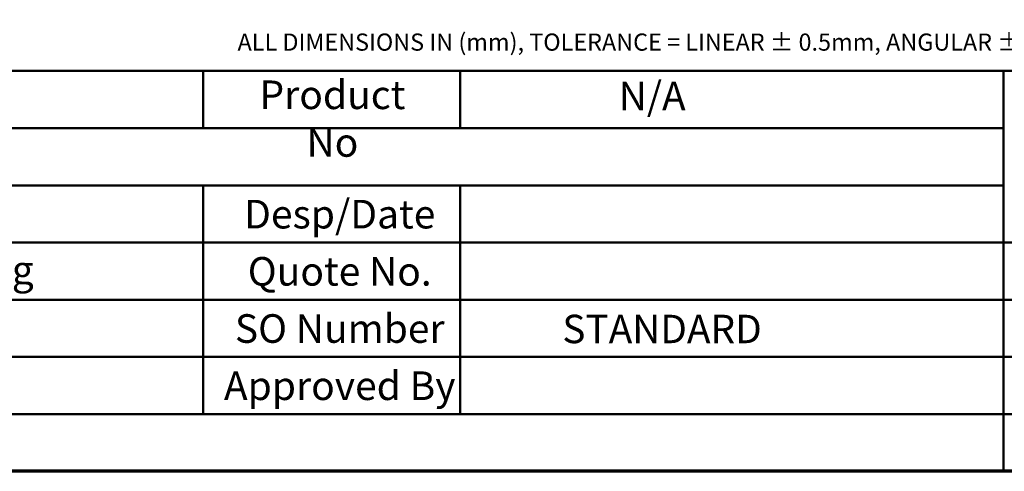
# Model space of a CAD drawing. Units: millimetres. Extents: x 65 to 5840, y 100 to 4100.
# Drawn here: x 2479 to 4202, y 100 to 890 of the extents above; entities that cross this region are included whole.
import ezdxf
from ezdxf.enums import TextEntityAlignment as Align

# ---------------------------------------------------------------- set-up
doc = ezdxf.new("R2010")
doc.units = ezdxf.units.MM
doc.header["$LTSCALE"] = 20
doc.layers.add('Border (ISO)', color=7, linetype='Continuous', lineweight=70)
doc.layers.add('Title (ISO)', color=7, linetype='Continuous', lineweight=50)
doc.styles.add('Note Text (ISO)', font='tahoma.ttf')
doc.styles.add('Text Style101', font='tahomabd.ttf')
doc.styles.add('Text Style102', font='tahomabd.ttf')
doc.styles.add('Text Style49', font='tahoma.ttf')

# ---------------------------------------------------------------- blocks, each defined once
blk = doc.blocks.new('Borders Default Border')
at = {"layer": 'Border (ISO)', "flags": 128}
blk.add_lwpolyline([(5, 5), (5, 205), (292, 205), (292, 5), (5, 5)], dxfattribs=at)
blk = doc.blocks.new('Title Blocks Moffat2018')
at = {"layer": 'Title (ISO)'}
for p, q in [((113.301, 117.134), (318.301, 117.134)), ((248.301, 117.134), (248.301, 112.134)), ((270.783, 112.134), (270.783, 117.134)), ((318.301, 117.134), (400.301, 117.134)), ((318.301, 117.134), (318.301, 82.134)), ((318.301, 117.134), (318.301, 82.134)), ((113.301, 112.134), (258.301, 112.134)), ((248.301, 112.134), (318.301, 112.134)), ((117.049, 107.134), (248.301, 107.134)), ((248.301, 107.134), (318.301, 107.134)), ((248.301, 107.134), (248.301, 87.134)), ((270.783, 87.134), (270.783, 107.134)), ((113.301, 102.134), (318.301, 102.134)), ((318.301, 102.134), (400.301, 102.134)), ((113.301, 97.134), (258.301, 97.134)), ((248.301, 97.134), (318.301, 97.134)), ((318.301, 97.134), (400.301, 97.134)), ((113.301, 92.134), (258.301, 92.134)), ((248.301, 92.134), (318.301, 92.134)), ((318.301, 92.134), (380.301, 92.134)), ((113.301, 87.134), (318.301, 87.134)), ((318.301, 87.134), (400.301, 87.134)), ((113.301, 82.134), (318.301, 82.134)), ((318.301, 82.134), (400.301, 82.134))]:
    blk.add_line(p, q, dxfattribs=at)
at = {"layer": 'Title (ISO)', "style": 'Note Text (ISO)'}
blk.add_text('SO Number', height=2.5, rotation=359.99744, dxfattribs=at).set_placement((260.255, 95.865), align=Align.TOP_CENTER)
blk.add_text('Approved By', height=2.5, dxfattribs=at).set_placement((260.255, 90.865), align=Align.TOP_CENTER)
for s, insert, char_height, width, attachment_point in [('\\fTahoma|b0|i0;\\H1.5000;ALL DIMENSIONS IN (mm), TOLERANCE = LINEAR ± 0.5mm, ANGULAR ± 0.5mm (OR AS STATED). ALL SHARP EDGES TO BE REMOVED FROM SHEET METAL PARTS.', (324.056, 118.407), 1.5, 152.57491, 5), ('\\fTahoma|b0|i0;\\H2.4855;34kg', (229.714, 100.984), 2.48551, 20.02525, 2)]:
    blk.add_mtext(s, dxfattribs=dict(at, insert=insert, char_height=char_height, width=width, attachment_point=attachment_point))
at = {"layer": 'Title (ISO)', "char_height": 2.5, "width": 18, "attachment_point": 2, "rotation": 0, "style": 'Note Text (ISO)'}
for s, insert in [('\\fTahoma|b0|i0;Product No', (259.615, 116.301)), ('\\fTahoma|b0|i0;Desp/Date', (260.255, 105.865)), ('\\fTahoma|b0|i0;Quote No.', (260.255, 100.865))]:
    blk.add_mtext(s, dxfattribs=dict(at, insert=insert))
at = {"layer": 'Title (ISO)'}
for tag, p, height, style in [('Product_No_001', (284.661, 113.703), 2.486, 'Text Style49'), ('PROJECT_001', (183.133, 113.503), 2.486, 'Text Style49'), ('TITLE_001', (180.948, 108.509), 2.486, 'Text Style49'), ('REVISION_NUMBER_001', (388.819, 89.634), 5, 'Text Style102'), ('CREATION_DATE_001', (350.509, 88.606), 2.486, 'Text Style49'), ('Sheet_Size_001', (393.065, 83.387), 2.5, 'Text Style101')]:
    blk.add_attdef(tag, p, '', height=height, dxfattribs=dict(at, style=style))
at = {"layer": 'Title (ISO)', "style": 'Text Style49'}
for tag, p in [('SMStyle', (165.89, 106.037)), ('Thickness', (230.108, 106.037)), ('Legacy', (165.89, 101.037)), ('Quote', (288.255, 100.865))]:
    blk.add_attdef(tag, text='', height=2.486, dxfattribs=at).set_placement(p, align=Align.TOP_CENTER)
for tag, p, rotation in [('SO_001', (279.723, 93.335), 359.99337), ('Initial_View_Scale_001', (344.21, 83.392), 0.00585)]:
    blk.add_attdef(tag, p, '', height=2.486, rotation=rotation, dxfattribs=at)

msp = doc.modelspace()

# ---------------------------------------------------------------- block references
at = {"xscale": 20, "yscale": 20, "zscale": 20}
msp.add_blockref('Borders Default Border', (0, 0), dxfattribs=at)
ref = msp.add_blockref('Title Blocks Moffat2018', (-2166.02, -1542.68), dxfattribs=dict(xscale=20, yscale=20, zscale=20))
ref.add_attrib('SO_001', 'STANDARD', (3428.43, 324.01), dxfattribs={"layer": 'Title (ISO)', "height": 49.71, "rotation": 359.99337, "style": 'Text Style49'})
ref.add_attrib('Product_No_001', 'N/A', (3527.2, 731.39), dxfattribs={"layer": 'Title (ISO)', "height": 49.71, "style": 'Text Style49'})

doc.saveas('drawing.dxf')
